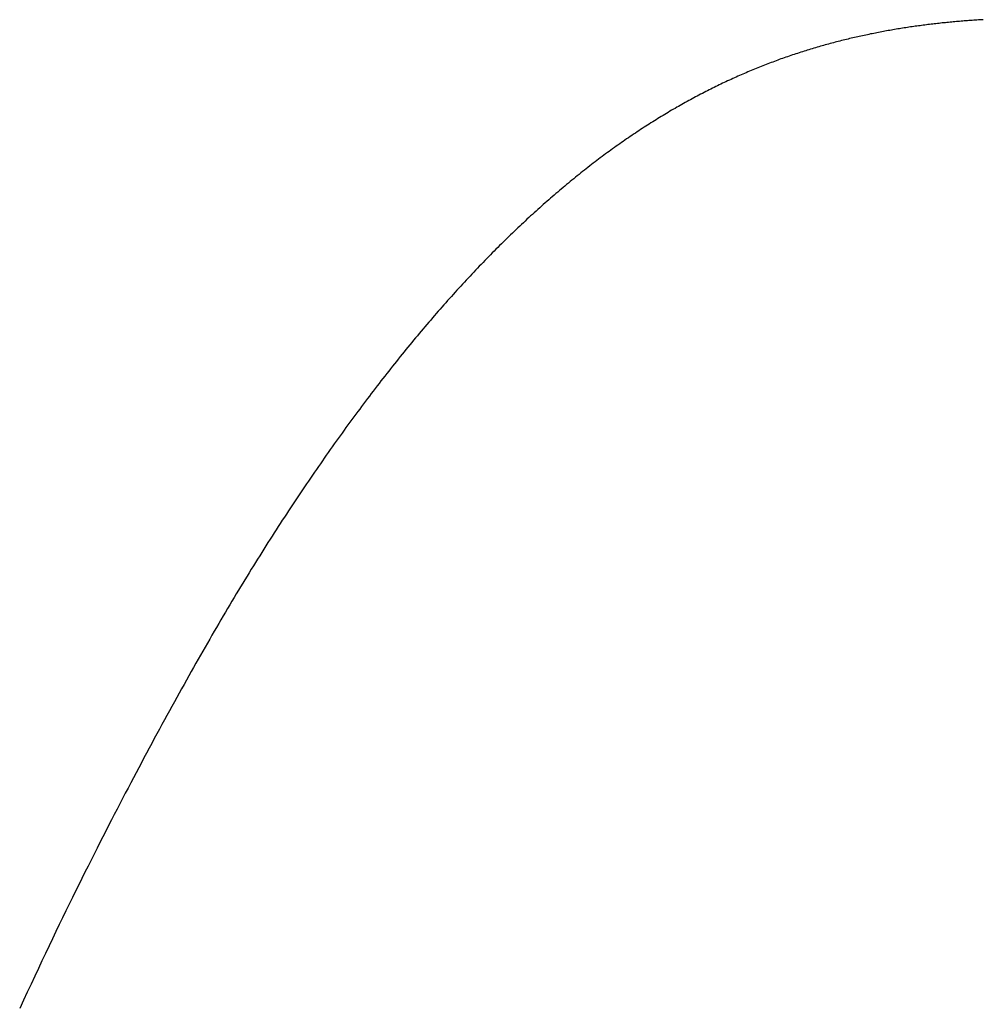
# Model space of a CAD drawing. Extents: x 0 to 151, y -1 to 81.
# Drawn here: x 48 to 48, y 45 to 45 of the extents above; entities that cross this region are included whole.
import ezdxf

# ---------------------------------------------------------------- set-up
doc = ezdxf.new("R2010")
doc.units = 0
doc.header["$MEASUREMENT"] = 0
doc.layers.get('0').update_dxf_attribs({"linetype": 'CONTINUOUS'})
doc.layers.add('OBJECT DETAIL', color=254, linetype='CONTINUOUS', lineweight=25)

# ---------------------------------------------------------------- blocks, each defined once
blk = doc.blocks.new('GLSTOP')
for p, q in [((-0.381185, 0.155897), (-0.381188, 0.155857)), ((-0.381185, 0.155897), (-0.381188, 0.155857)), ((-0.381183, 0.155938), (-0.381185, 0.155897)), ((-0.381183, 0.155938), (-0.381185, 0.155897)), ((-0.38118, 0.155978), (-0.381183, 0.155938)), ((-0.38118, 0.155978), (-0.381183, 0.155938)), ((-0.381178, 0.156018), (-0.38118, 0.155978)), ((-0.381178, 0.156018), (-0.38118, 0.155978)), ((-0.381202, 0.155655), (-0.381205, 0.155615)), ((-0.381202, 0.155655), (-0.381205, 0.155615)), ((-0.381199, 0.155695), (-0.381202, 0.155655)), ((-0.381199, 0.155695), (-0.381202, 0.155655)), ((-0.381196, 0.155736), (-0.381199, 0.155695)), ((-0.381196, 0.155736), (-0.381199, 0.155695)), ((-0.381193, 0.155776), (-0.381196, 0.155736)), ((-0.381193, 0.155776), (-0.381196, 0.155736)), ((-0.381191, 0.155817), (-0.381193, 0.155776)), ((-0.381191, 0.155817), (-0.381193, 0.155776)), ((-0.381188, 0.155857), (-0.381191, 0.155817)), ((-0.381188, 0.155857), (-0.381191, 0.155817)), ((-0.381221, 0.155412), (-0.381225, 0.155372)), ((-0.381221, 0.155412), (-0.381225, 0.155372)), ((-0.381218, 0.155453), (-0.381221, 0.155412)), ((-0.381218, 0.155453), (-0.381221, 0.155412)), ((-0.381214, 0.155493), (-0.381218, 0.155453)), ((-0.381214, 0.155493), (-0.381218, 0.155453)), ((-0.381211, 0.155534), (-0.381214, 0.155493)), ((-0.381211, 0.155534), (-0.381214, 0.155493)), ((-0.381208, 0.155574), (-0.381211, 0.155534)), ((-0.381208, 0.155574), (-0.381211, 0.155534)), ((-0.381205, 0.155615), (-0.381208, 0.155574)), ((-0.381205, 0.155615), (-0.381208, 0.155574)), ((-0.381243, 0.155169), (-0.381247, 0.155129)), ((-0.381243, 0.155169), (-0.381247, 0.155129)), ((-0.381239, 0.15521), (-0.381243, 0.155169)), ((-0.381239, 0.15521), (-0.381243, 0.155169)), ((-0.381235, 0.15525), (-0.381239, 0.15521)), ((-0.381235, 0.15525), (-0.381239, 0.15521)), ((-0.381232, 0.155291), (-0.381235, 0.15525)), ((-0.381232, 0.155291), (-0.381235, 0.15525)), ((-0.381228, 0.155331), (-0.381232, 0.155291)), ((-0.381228, 0.155331), (-0.381232, 0.155291)), ((-0.381225, 0.155372), (-0.381228, 0.155331)), ((-0.381225, 0.155372), (-0.381228, 0.155331)), ((-0.381272, 0.154885), (-0.381277, 0.154844)), ((-0.381272, 0.154885), (-0.381277, 0.154844)), ((-0.381268, 0.154926), (-0.381272, 0.154885)), ((-0.381268, 0.154926), (-0.381272, 0.154885)), ((-0.381263, 0.154966), (-0.381268, 0.154926)), ((-0.381263, 0.154966), (-0.381268, 0.154926)), ((-0.381259, 0.155007), (-0.381263, 0.154966)), ((-0.381259, 0.155007), (-0.381263, 0.154966)), ((-0.381255, 0.155047), (-0.381259, 0.155007)), ((-0.381255, 0.155047), (-0.381259, 0.155007)), ((-0.381251, 0.155088), (-0.381255, 0.155047)), ((-0.381251, 0.155088), (-0.381255, 0.155047)), ((-0.381247, 0.155129), (-0.381251, 0.155088)), ((-0.381247, 0.155129), (-0.381251, 0.155088)), ((-0.3813, 0.154641), (-0.381305, 0.1546)), ((-0.3813, 0.154641), (-0.381305, 0.1546)), ((-0.381295, 0.154681), (-0.3813, 0.154641)), ((-0.381295, 0.154681), (-0.3813, 0.154641)), ((-0.381291, 0.154722), (-0.381295, 0.154681)), ((-0.381291, 0.154722), (-0.381295, 0.154681)), ((-0.381286, 0.154763), (-0.381291, 0.154722)), ((-0.381286, 0.154763), (-0.381291, 0.154722)), ((-0.381281, 0.154804), (-0.381286, 0.154763)), ((-0.381281, 0.154804), (-0.381286, 0.154763)), ((-0.381277, 0.154844), (-0.381281, 0.154804)), ((-0.381277, 0.154844), (-0.381281, 0.154804)), ((-0.381332, 0.154396), (-0.381337, 0.154355)), ((-0.381332, 0.154396), (-0.381337, 0.154355)), ((-0.381326, 0.154437), (-0.381332, 0.154396)), ((-0.381326, 0.154437), (-0.381332, 0.154396)), ((-0.381321, 0.154478), (-0.381326, 0.154437)), ((-0.381321, 0.154478), (-0.381326, 0.154437)), ((-0.381316, 0.154518), (-0.381321, 0.154478)), ((-0.381316, 0.154518), (-0.381321, 0.154478)), ((-0.38131, 0.154559), (-0.381316, 0.154518)), ((-0.38131, 0.154559), (-0.381316, 0.154518)), ((-0.381305, 0.1546), (-0.38131, 0.154559)), ((-0.381305, 0.1546), (-0.38131, 0.154559)), ((-0.381366, 0.154151), (-0.381372, 0.15411)), ((-0.381366, 0.154151), (-0.381372, 0.15411)), ((-0.38136, 0.154191), (-0.381366, 0.154151)), ((-0.38136, 0.154191), (-0.381366, 0.154151)), ((-0.381354, 0.154232), (-0.38136, 0.154191)), ((-0.381354, 0.154232), (-0.38136, 0.154191)), ((-0.381348, 0.154273), (-0.381354, 0.154232)), ((-0.381348, 0.154273), (-0.381354, 0.154232)), ((-0.381343, 0.154314), (-0.381348, 0.154273)), ((-0.381343, 0.154314), (-0.381348, 0.154273)), ((-0.381337, 0.154355), (-0.381343, 0.154314)), ((-0.381337, 0.154355), (-0.381343, 0.154314)), ((-0.38141, 0.153864), (-0.381417, 0.153823)), ((-0.38141, 0.153864), (-0.381417, 0.153823)), ((-0.381404, 0.153905), (-0.38141, 0.153864)), ((-0.381404, 0.153905), (-0.38141, 0.153864)), ((-0.381397, 0.153946), (-0.381404, 0.153905)), ((-0.381397, 0.153946), (-0.381404, 0.153905)), ((-0.381391, 0.153987), (-0.381397, 0.153946)), ((-0.381391, 0.153987), (-0.381397, 0.153946)), ((-0.381385, 0.154028), (-0.381391, 0.153987)), ((-0.381385, 0.154028), (-0.381391, 0.153987)), ((-0.381378, 0.154069), (-0.381385, 0.154028)), ((-0.381378, 0.154069), (-0.381385, 0.154028)), ((-0.381372, 0.15411), (-0.381378, 0.154069)), ((-0.381372, 0.15411), (-0.381378, 0.154069)), ((-0.381452, 0.153617), (-0.381459, 0.153576)), ((-0.381452, 0.153617), (-0.381459, 0.153576)), ((-0.381445, 0.153658), (-0.381452, 0.153617)), ((-0.381445, 0.153658), (-0.381452, 0.153617)), ((-0.381438, 0.153699), (-0.381445, 0.153658)), ((-0.381438, 0.153699), (-0.381445, 0.153658)), ((-0.381431, 0.15374), (-0.381438, 0.153699)), ((-0.381431, 0.15374), (-0.381438, 0.153699)), ((-0.381424, 0.153781), (-0.381431, 0.15374)), ((-0.381424, 0.153781), (-0.381431, 0.15374)), ((-0.381417, 0.153823), (-0.381424, 0.153781)), ((-0.381417, 0.153823), (-0.381424, 0.153781)), ((-0.381497, 0.15337), (-0.381505, 0.153328)), ((-0.381497, 0.15337), (-0.381505, 0.153328)), ((-0.38149, 0.153411), (-0.381497, 0.15337)), ((-0.38149, 0.153411), (-0.381497, 0.15337)), ((-0.381482, 0.153452), (-0.38149, 0.153411)), ((-0.381482, 0.153452), (-0.38149, 0.153411)), ((-0.381474, 0.153493), (-0.381482, 0.153452)), ((-0.381474, 0.153493), (-0.381482, 0.153452)), ((-0.381467, 0.153535), (-0.381474, 0.153493)), ((-0.381467, 0.153535), (-0.381474, 0.153493)), ((-0.381459, 0.153576), (-0.381467, 0.153535)), ((-0.381459, 0.153576), (-0.381467, 0.153535)), ((-0.381546, 0.153122), (-0.381555, 0.15308)), ((-0.381546, 0.153122), (-0.381555, 0.15308)), ((-0.381538, 0.153163), (-0.381546, 0.153122)), ((-0.381538, 0.153163), (-0.381546, 0.153122)), ((-0.38153, 0.153204), (-0.381538, 0.153163)), ((-0.38153, 0.153204), (-0.381538, 0.153163)), ((-0.381521, 0.153246), (-0.38153, 0.153204)), ((-0.381521, 0.153246), (-0.38153, 0.153204)), ((-0.381513, 0.153287), (-0.381521, 0.153246)), ((-0.381513, 0.153287), (-0.381521, 0.153246)), ((-0.381505, 0.153328), (-0.381513, 0.153287)), ((-0.381505, 0.153328), (-0.381513, 0.153287)), ((-0.381599, 0.152873), (-0.381608, 0.152832)), ((-0.381599, 0.152873), (-0.381608, 0.152832)), ((-0.38159, 0.152915), (-0.381599, 0.152873)), ((-0.38159, 0.152915), (-0.381599, 0.152873)), ((-0.381581, 0.152956), (-0.38159, 0.152915)), ((-0.381581, 0.152956), (-0.38159, 0.152915)), ((-0.381572, 0.152998), (-0.381581, 0.152956)), ((-0.381572, 0.152998), (-0.381581, 0.152956)), ((-0.381564, 0.153039), (-0.381572, 0.152998)), ((-0.381564, 0.153039), (-0.381572, 0.152998)), ((-0.381555, 0.15308), (-0.381564, 0.153039)), ((-0.381555, 0.15308), (-0.381564, 0.153039)), ((-0.381656, 0.152624), (-0.381666, 0.152582)), ((-0.381656, 0.152624), (-0.381666, 0.152582)), ((-0.381646, 0.152665), (-0.381656, 0.152624)), ((-0.381646, 0.152665), (-0.381656, 0.152624)), ((-0.381636, 0.152707), (-0.381646, 0.152665)), ((-0.381636, 0.152707), (-0.381646, 0.152665)), ((-0.381627, 0.152749), (-0.381636, 0.152707)), ((-0.381627, 0.152749), (-0.381636, 0.152707)), ((-0.381618, 0.15279), (-0.381627, 0.152749)), ((-0.381618, 0.15279), (-0.381627, 0.152749)), ((-0.381608, 0.152832), (-0.381618, 0.15279)), ((-0.381608, 0.152832), (-0.381618, 0.15279)), ((-0.381716, 0.152374), (-0.381727, 0.152332)), ((-0.381716, 0.152374), (-0.381727, 0.152332)), ((-0.381706, 0.152416), (-0.381716, 0.152374)), ((-0.381706, 0.152416), (-0.381716, 0.152374)), ((-0.381696, 0.152457), (-0.381706, 0.152416)), ((-0.381696, 0.152457), (-0.381706, 0.152416)), ((-0.381686, 0.152499), (-0.381696, 0.152457)), ((-0.381686, 0.152499), (-0.381696, 0.152457)), ((-0.381675, 0.152541), (-0.381686, 0.152499)), ((-0.381675, 0.152541), (-0.381686, 0.152499)), ((-0.381666, 0.152582), (-0.381675, 0.152541)), ((-0.381666, 0.152582), (-0.381675, 0.152541)), ((-0.381781, 0.152123), (-0.381793, 0.152081)), ((-0.381781, 0.152123), (-0.381793, 0.152081)), ((-0.38177, 0.152165), (-0.381781, 0.152123)), ((-0.38177, 0.152165), (-0.381781, 0.152123)), ((-0.381759, 0.152207), (-0.38177, 0.152165)), ((-0.381759, 0.152207), (-0.38177, 0.152165)), ((-0.381748, 0.152249), (-0.381759, 0.152207)), ((-0.381748, 0.152249), (-0.381759, 0.152207)), ((-0.381738, 0.15229), (-0.381748, 0.152249)), ((-0.381738, 0.15229), (-0.381748, 0.152249)), ((-0.381727, 0.152332), (-0.381738, 0.15229)), ((-0.381727, 0.152332), (-0.381738, 0.15229)), ((-0.381851, 0.151872), (-0.381863, 0.15183)), ((-0.381851, 0.151872), (-0.381863, 0.15183)), ((-0.381839, 0.151914), (-0.381851, 0.151872)), ((-0.381839, 0.151914), (-0.381851, 0.151872)), ((-0.381827, 0.151956), (-0.381839, 0.151914)), ((-0.381827, 0.151956), (-0.381839, 0.151914)), ((-0.381815, 0.151998), (-0.381827, 0.151956)), ((-0.381815, 0.151998), (-0.381827, 0.151956)), ((-0.381804, 0.152039), (-0.381815, 0.151998)), ((-0.381804, 0.152039), (-0.381815, 0.151998)), ((-0.381793, 0.152081), (-0.381804, 0.152039)), ((-0.381793, 0.152081), (-0.381804, 0.152039)), ((-0.381924, 0.15162), (-0.381937, 0.151577)), ((-0.381924, 0.15162), (-0.381937, 0.151577)), ((-0.381912, 0.151662), (-0.381924, 0.15162)), ((-0.381912, 0.151662), (-0.381924, 0.15162)), ((-0.381899, 0.151704), (-0.381912, 0.151662)), ((-0.381899, 0.151704), (-0.381912, 0.151662)), ((-0.381887, 0.151746), (-0.381899, 0.151704)), ((-0.381887, 0.151746), (-0.381899, 0.151704)), ((-0.381875, 0.151788), (-0.381887, 0.151746)), ((-0.381875, 0.151788), (-0.381887, 0.151746)), ((-0.381863, 0.15183), (-0.381875, 0.151788)), ((-0.381863, 0.15183), (-0.381875, 0.151788)), ((-0.382003, 0.151367), (-0.382016, 0.151324)), ((-0.382003, 0.151367), (-0.382016, 0.151324)), ((-0.381989, 0.151409), (-0.382003, 0.151367)), ((-0.381989, 0.151409), (-0.382003, 0.151367)), ((-0.381976, 0.151451), (-0.381989, 0.151409)), ((-0.381976, 0.151451), (-0.381989, 0.151409)), ((-0.381963, 0.151493), (-0.381976, 0.151451)), ((-0.381963, 0.151493), (-0.381976, 0.151451)), ((-0.38195, 0.151535), (-0.381963, 0.151493)), ((-0.38195, 0.151535), (-0.381963, 0.151493)), ((-0.381937, 0.151577), (-0.38195, 0.151535)), ((-0.381937, 0.151577), (-0.38195, 0.151535)), ((-0.382086, 0.151113), (-0.3821, 0.151071)), ((-0.382086, 0.151113), (-0.3821, 0.151071)), ((-0.382072, 0.151155), (-0.382086, 0.151113)), ((-0.382072, 0.151155), (-0.382086, 0.151113)), ((-0.382058, 0.151198), (-0.382072, 0.151155)), ((-0.382058, 0.151198), (-0.382072, 0.151155)), ((-0.382044, 0.15124), (-0.382058, 0.151198)), ((-0.382044, 0.15124), (-0.382058, 0.151198)), ((-0.38203, 0.151282), (-0.382044, 0.15124)), ((-0.38203, 0.151282), (-0.382044, 0.15124)), ((-0.382016, 0.151324), (-0.38203, 0.151282)), ((-0.382016, 0.151324), (-0.38203, 0.151282)), ((-0.382174, 0.150858), (-0.382189, 0.150816)), ((-0.382174, 0.150858), (-0.382189, 0.150816)), ((-0.382159, 0.150901), (-0.382174, 0.150858)), ((-0.382159, 0.150901), (-0.382174, 0.150858)), ((-0.382144, 0.150943), (-0.382159, 0.150901)), ((-0.382144, 0.150943), (-0.382159, 0.150901)), ((-0.38213, 0.150986), (-0.382144, 0.150943)), ((-0.38213, 0.150986), (-0.382144, 0.150943)), ((-0.382115, 0.151028), (-0.38213, 0.150986)), ((-0.382115, 0.151028), (-0.38213, 0.150986)), ((-0.3821, 0.151071), (-0.382115, 0.151028)), ((-0.3821, 0.151071), (-0.382115, 0.151028)), ((-0.382268, 0.150603), (-0.382284, 0.15056)), ((-0.382268, 0.150603), (-0.382284, 0.15056)), ((-0.382252, 0.150646), (-0.382268, 0.150603)), ((-0.382252, 0.150646), (-0.382268, 0.150603)), ((-0.382236, 0.150688), (-0.382252, 0.150646)), ((-0.382236, 0.150688), (-0.382252, 0.150646)), ((-0.38222, 0.150731), (-0.382236, 0.150688)), ((-0.38222, 0.150731), (-0.382236, 0.150688)), ((-0.382205, 0.150773), (-0.38222, 0.150731)), ((-0.382205, 0.150773), (-0.38222, 0.150731)), ((-0.382189, 0.150816), (-0.382205, 0.150773)), ((-0.382189, 0.150816), (-0.382205, 0.150773)), ((-0.382366, 0.150347), (-0.382383, 0.150304)), ((-0.382366, 0.150347), (-0.382383, 0.150304)), ((-0.382349, 0.15039), (-0.382366, 0.150347)), ((-0.382349, 0.15039), (-0.382366, 0.150347)), ((-0.382333, 0.150432), (-0.382349, 0.15039)), ((-0.382333, 0.150432), (-0.382349, 0.15039)), ((-0.382316, 0.150475), (-0.382333, 0.150432)), ((-0.382316, 0.150475), (-0.382333, 0.150432)), ((-0.3823, 0.150518), (-0.382316, 0.150475)), ((-0.3823, 0.150518), (-0.382316, 0.150475)), ((-0.382284, 0.15056), (-0.3823, 0.150518)), ((-0.382284, 0.15056), (-0.3823, 0.150518)), ((-0.38247, 0.15009), (-0.382488, 0.150047)), ((-0.38247, 0.15009), (-0.382488, 0.150047)), ((-0.382452, 0.150133), (-0.38247, 0.15009)), ((-0.382452, 0.150133), (-0.38247, 0.15009)), ((-0.382435, 0.150176), (-0.382452, 0.150133)), ((-0.382435, 0.150176), (-0.382452, 0.150133)), ((-0.382417, 0.150218), (-0.382435, 0.150176)), ((-0.382417, 0.150218), (-0.382435, 0.150176)), ((-0.3824, 0.150261), (-0.382417, 0.150218)), ((-0.3824, 0.150261), (-0.382417, 0.150218)), ((-0.382383, 0.150304), (-0.3824, 0.150261)), ((-0.382383, 0.150304), (-0.3824, 0.150261)), ((-0.382579, 0.149832), (-0.382598, 0.149789)), ((-0.382579, 0.149832), (-0.382598, 0.149789)), ((-0.382561, 0.149875), (-0.382579, 0.149832)), ((-0.382561, 0.149875), (-0.382579, 0.149832)), ((-0.382542, 0.149918), (-0.382561, 0.149875)), ((-0.382542, 0.149918), (-0.382561, 0.149875)), ((-0.382524, 0.149961), (-0.382542, 0.149918)), ((-0.382524, 0.149961), (-0.382542, 0.149918)), ((-0.382506, 0.150004), (-0.382524, 0.149961)), ((-0.382506, 0.150004), (-0.382524, 0.149961)), ((-0.382488, 0.150047), (-0.382506, 0.150004)), ((-0.382488, 0.150047), (-0.382506, 0.150004)), ((-0.382694, 0.149573), (-0.382714, 0.14953)), ((-0.382694, 0.149573), (-0.382714, 0.14953)), ((-0.382675, 0.149616), (-0.382694, 0.149573)), ((-0.382675, 0.149616), (-0.382694, 0.149573)), ((-0.382655, 0.149659), (-0.382675, 0.149616)), ((-0.382655, 0.149659), (-0.382675, 0.149616)), ((-0.382636, 0.149703), (-0.382655, 0.149659)), ((-0.382636, 0.149703), (-0.382655, 0.149659)), ((-0.382617, 0.149746), (-0.382636, 0.149703)), ((-0.382617, 0.149746), (-0.382636, 0.149703)), ((-0.382598, 0.149789), (-0.382617, 0.149746)), ((-0.382598, 0.149789), (-0.382617, 0.149746)), ((-0.382815, 0.149313), (-0.382836, 0.14927)), ((-0.382815, 0.149313), (-0.382836, 0.14927)), ((-0.382795, 0.149357), (-0.382815, 0.149313)), ((-0.382795, 0.149357), (-0.382815, 0.149313)), ((-0.382774, 0.1494), (-0.382795, 0.149357)), ((-0.382774, 0.1494), (-0.382795, 0.149357)), ((-0.382754, 0.149443), (-0.382774, 0.1494)), ((-0.382754, 0.149443), (-0.382774, 0.1494)), ((-0.382734, 0.149487), (-0.382754, 0.149443)), ((-0.382734, 0.149487), (-0.382754, 0.149443)), ((-0.382714, 0.14953), (-0.382734, 0.149487)), ((-0.382714, 0.14953), (-0.382734, 0.149487)), ((-0.382942, 0.149053), (-0.382964, 0.149009)), ((-0.382942, 0.149053), (-0.382964, 0.149009)), ((-0.38292, 0.149096), (-0.382942, 0.149053)), ((-0.38292, 0.149096), (-0.382942, 0.149053)), ((-0.382899, 0.14914), (-0.38292, 0.149096)), ((-0.382899, 0.14914), (-0.38292, 0.149096)), ((-0.382878, 0.149183), (-0.382899, 0.14914)), ((-0.382878, 0.149183), (-0.382899, 0.14914)), ((-0.382857, 0.149227), (-0.382878, 0.149183)), ((-0.382857, 0.149227), (-0.382878, 0.149183)), ((-0.382836, 0.14927), (-0.382857, 0.149227)), ((-0.382836, 0.14927), (-0.382857, 0.149227)), ((-0.383052, 0.148835), (-0.383075, 0.148791)), ((-0.383052, 0.148835), (-0.383075, 0.148791)), ((-0.38303, 0.148878), (-0.383052, 0.148835)), ((-0.38303, 0.148878), (-0.383052, 0.148835)), ((-0.383007, 0.148922), (-0.38303, 0.148878)), ((-0.383007, 0.148922), (-0.38303, 0.148878)), ((-0.382985, 0.148966), (-0.383007, 0.148922)), ((-0.382985, 0.148966), (-0.383007, 0.148922)), ((-0.382964, 0.149009), (-0.382985, 0.148966)), ((-0.382964, 0.149009), (-0.382985, 0.148966)), ((-0.38319, 0.148573), (-0.383214, 0.148529)), ((-0.38319, 0.148573), (-0.383214, 0.148529)), ((-0.383167, 0.148616), (-0.38319, 0.148573)), ((-0.383167, 0.148616), (-0.38319, 0.148573)), ((-0.383143, 0.14866), (-0.383167, 0.148616)), ((-0.383143, 0.14866), (-0.383167, 0.148616)), ((-0.38312, 0.148704), (-0.383143, 0.14866)), ((-0.38312, 0.148704), (-0.383143, 0.14866)), ((-0.383097, 0.148748), (-0.38312, 0.148704)), ((-0.383097, 0.148748), (-0.38312, 0.148704)), ((-0.383075, 0.148791), (-0.383097, 0.148748)), ((-0.383075, 0.148791), (-0.383097, 0.148748)), ((-0.383335, 0.148309), (-0.383359, 0.148265)), ((-0.383335, 0.148309), (-0.383359, 0.148265)), ((-0.38331, 0.148353), (-0.383335, 0.148309)), ((-0.38331, 0.148353), (-0.383335, 0.148309)), ((-0.383286, 0.148397), (-0.38331, 0.148353)), ((-0.383286, 0.148397), (-0.38331, 0.148353)), ((-0.383262, 0.148441), (-0.383286, 0.148397)), ((-0.383262, 0.148441), (-0.383286, 0.148397)), ((-0.383238, 0.148485), (-0.383262, 0.148441)), ((-0.383238, 0.148485), (-0.383262, 0.148441)), ((-0.383214, 0.148529), (-0.383238, 0.148485)), ((-0.383214, 0.148529), (-0.383238, 0.148485)), ((-0.383485, 0.148045), (-0.383511, 0.148001)), ((-0.383485, 0.148045), (-0.383511, 0.148001)), ((-0.38346, 0.148089), (-0.383485, 0.148045)), ((-0.38346, 0.148089), (-0.383485, 0.148045)), ((-0.383434, 0.148133), (-0.38346, 0.148089)), ((-0.383434, 0.148133), (-0.38346, 0.148089)), ((-0.383409, 0.148177), (-0.383434, 0.148133)), ((-0.383409, 0.148177), (-0.383434, 0.148133)), ((-0.383384, 0.148221), (-0.383409, 0.148177)), ((-0.383384, 0.148221), (-0.383409, 0.148177)), ((-0.383359, 0.148265), (-0.383384, 0.148221)), ((-0.383359, 0.148265), (-0.383384, 0.148221)), ((-0.383643, 0.14778), (-0.38367, 0.147735)), ((-0.383643, 0.14778), (-0.38367, 0.147735)), ((-0.383616, 0.147824), (-0.383643, 0.14778)), ((-0.383616, 0.147824), (-0.383643, 0.14778)), ((-0.38359, 0.147868), (-0.383616, 0.147824)), ((-0.38359, 0.147868), (-0.383616, 0.147824)), ((-0.383563, 0.147912), (-0.38359, 0.147868)), ((-0.383563, 0.147912), (-0.38359, 0.147868)), ((-0.383537, 0.147957), (-0.383563, 0.147912)), ((-0.383537, 0.147957), (-0.383563, 0.147912)), ((-0.383511, 0.148001), (-0.383537, 0.147957)), ((-0.383511, 0.148001), (-0.383537, 0.147957)), ((-0.383779, 0.147558), (-0.383807, 0.147513)), ((-0.383779, 0.147558), (-0.383807, 0.147513)), ((-0.383752, 0.147602), (-0.383779, 0.147558)), ((-0.383752, 0.147602), (-0.383779, 0.147558)), ((-0.383724, 0.147647), (-0.383752, 0.147602)), ((-0.383724, 0.147647), (-0.383752, 0.147602)), ((-0.383697, 0.147691), (-0.383724, 0.147647)), ((-0.383697, 0.147691), (-0.383724, 0.147647)), ((-0.38367, 0.147735), (-0.383697, 0.147691)), ((-0.38367, 0.147735), (-0.383697, 0.147691)), ((-0.383949, 0.14729), (-0.383979, 0.147246)), ((-0.383949, 0.14729), (-0.383979, 0.147246)), ((-0.383921, 0.147335), (-0.383949, 0.14729)), ((-0.383921, 0.147335), (-0.383949, 0.14729)), ((-0.383892, 0.14738), (-0.383921, 0.147335)), ((-0.383892, 0.14738), (-0.383921, 0.147335)), ((-0.383864, 0.147424), (-0.383892, 0.14738)), ((-0.383864, 0.147424), (-0.383892, 0.14738)), ((-0.383835, 0.147469), (-0.383864, 0.147424)), ((-0.383835, 0.147469), (-0.383864, 0.147424)), ((-0.383807, 0.147513), (-0.383835, 0.147469)), ((-0.383807, 0.147513), (-0.383835, 0.147469)), ((-0.384127, 0.147022), (-0.384157, 0.146977)), ((-0.384127, 0.147022), (-0.384157, 0.146977)), ((-0.384097, 0.147067), (-0.384127, 0.147022)), ((-0.384097, 0.147067), (-0.384127, 0.147022)), ((-0.384067, 0.147112), (-0.384097, 0.147067)), ((-0.384067, 0.147112), (-0.384097, 0.147067)), ((-0.384037, 0.147156), (-0.384067, 0.147112)), ((-0.384037, 0.147156), (-0.384067, 0.147112)), ((-0.384008, 0.147201), (-0.384037, 0.147156)), ((-0.384008, 0.147201), (-0.384037, 0.147156)), ((-0.383979, 0.147246), (-0.384008, 0.147201)), ((-0.383979, 0.147246), (-0.384008, 0.147201)), ((-0.38428, 0.146798), (-0.384311, 0.146753)), ((-0.38428, 0.146798), (-0.384311, 0.146753)), ((-0.384249, 0.146843), (-0.38428, 0.146798)), ((-0.384249, 0.146843), (-0.38428, 0.146798)), ((-0.384218, 0.146888), (-0.384249, 0.146843)), ((-0.384218, 0.146888), (-0.384249, 0.146843)), ((-0.384187, 0.146933), (-0.384218, 0.146888)), ((-0.384187, 0.146933), (-0.384218, 0.146888)), ((-0.384157, 0.146977), (-0.384187, 0.146933)), ((-0.384157, 0.146977), (-0.384187, 0.146933)), ((-0.38447, 0.146528), (-0.384503, 0.146482)), ((-0.38447, 0.146528), (-0.384503, 0.146482)), ((-0.384438, 0.146573), (-0.38447, 0.146528)), ((-0.384438, 0.146573), (-0.38447, 0.146528)), ((-0.384406, 0.146618), (-0.384438, 0.146573)), ((-0.384406, 0.146618), (-0.384438, 0.146573)), ((-0.384374, 0.146663), (-0.384406, 0.146618)), ((-0.384374, 0.146663), (-0.384406, 0.146618)), ((-0.384342, 0.146708), (-0.384374, 0.146663)), ((-0.384342, 0.146708), (-0.384374, 0.146663)), ((-0.384311, 0.146753), (-0.384342, 0.146708)), ((-0.384311, 0.146753), (-0.384342, 0.146708)), ((-0.384635, 0.146301), (-0.384668, 0.146256)), ((-0.384635, 0.146301), (-0.384668, 0.146256)), ((-0.384601, 0.146347), (-0.384635, 0.146301)), ((-0.384601, 0.146347), (-0.384635, 0.146301)), ((-0.384568, 0.146392), (-0.384601, 0.146347)), ((-0.384568, 0.146392), (-0.384601, 0.146347)), ((-0.384535, 0.146437), (-0.384568, 0.146392)), ((-0.384535, 0.146437), (-0.384568, 0.146392)), ((-0.384503, 0.146482), (-0.384535, 0.146437)), ((-0.384503, 0.146482), (-0.384535, 0.146437)), ((-0.384839, 0.146029), (-0.384874, 0.145984)), ((-0.384839, 0.146029), (-0.384874, 0.145984)), ((-0.384804, 0.146075), (-0.384839, 0.146029)), ((-0.384804, 0.146075), (-0.384839, 0.146029)), ((-0.38477, 0.14612), (-0.384804, 0.146075)), ((-0.38477, 0.14612), (-0.384804, 0.146075)), ((-0.384736, 0.146165), (-0.38477, 0.14612)), ((-0.384736, 0.146165), (-0.38477, 0.14612)), ((-0.384702, 0.146211), (-0.384736, 0.146165)), ((-0.384702, 0.146211), (-0.384736, 0.146165)), ((-0.384668, 0.146256), (-0.384702, 0.146211)), ((-0.384668, 0.146256), (-0.384702, 0.146211)), ((-0.385051, 0.145756), (-0.385087, 0.14571)), ((-0.385051, 0.145756), (-0.385087, 0.14571)), ((-0.385015, 0.145801), (-0.385051, 0.145756)), ((-0.385015, 0.145801), (-0.385051, 0.145756)), ((-0.384979, 0.145847), (-0.385015, 0.145801)), ((-0.384979, 0.145847), (-0.385015, 0.145801)), ((-0.384944, 0.145893), (-0.384979, 0.145847)), ((-0.384944, 0.145893), (-0.384979, 0.145847)), ((-0.384909, 0.145938), (-0.384944, 0.145893)), ((-0.384909, 0.145938), (-0.384944, 0.145893)), ((-0.384874, 0.145984), (-0.384909, 0.145938)), ((-0.384874, 0.145984), (-0.384909, 0.145938)), ((-0.385233, 0.145527), (-0.385271, 0.145481)), ((-0.385233, 0.145527), (-0.385271, 0.145481)), ((-0.385196, 0.145573), (-0.385233, 0.145527)), ((-0.385196, 0.145573), (-0.385233, 0.145527)), ((-0.38516, 0.145619), (-0.385196, 0.145573)), ((-0.38516, 0.145619), (-0.385196, 0.145573)), ((-0.385123, 0.145664), (-0.38516, 0.145619)), ((-0.385123, 0.145664), (-0.38516, 0.145619)), ((-0.385087, 0.14571), (-0.385123, 0.145664)), ((-0.385087, 0.14571), (-0.385123, 0.145664)), ((-0.38546, 0.145251), (-0.385498, 0.145205)), ((-0.38546, 0.145251), (-0.385498, 0.145205)), ((-0.385422, 0.145297), (-0.38546, 0.145251)), ((-0.385422, 0.145297), (-0.38546, 0.145251)), ((-0.385383, 0.145343), (-0.385422, 0.145297)), ((-0.385383, 0.145343), (-0.385422, 0.145297)), ((-0.385346, 0.145389), (-0.385383, 0.145343)), ((-0.385346, 0.145389), (-0.385383, 0.145343)), ((-0.385308, 0.145435), (-0.385346, 0.145389)), ((-0.385308, 0.145435), (-0.385346, 0.145389)), ((-0.385271, 0.145481), (-0.385308, 0.145435)), ((-0.385271, 0.145481), (-0.385308, 0.145435)), ((-0.385655, 0.145021), (-0.385694, 0.144975)), ((-0.385655, 0.145021), (-0.385694, 0.144975)), ((-0.385615, 0.145067), (-0.385655, 0.145021)), ((-0.385615, 0.145067), (-0.385655, 0.145021)), ((-0.385576, 0.145113), (-0.385615, 0.145067)), ((-0.385576, 0.145113), (-0.385615, 0.145067)), ((-0.385537, 0.145159), (-0.385576, 0.145113)), ((-0.385537, 0.145159), (-0.385576, 0.145113)), ((-0.385498, 0.145205), (-0.385537, 0.145159)), ((-0.385498, 0.145205), (-0.385537, 0.145159)), ((-0.385896, 0.144743), (-0.385937, 0.144697)), ((-0.385896, 0.144743), (-0.385937, 0.144697)), ((-0.385855, 0.144789), (-0.385896, 0.144743)), ((-0.385855, 0.144789), (-0.385896, 0.144743)), ((-0.385815, 0.144836), (-0.385855, 0.144789)), ((-0.385815, 0.144836), (-0.385855, 0.144789)), ((-0.385774, 0.144882), (-0.385815, 0.144836)), ((-0.385774, 0.144882), (-0.385815, 0.144836)), ((-0.385734, 0.144928), (-0.385774, 0.144882)), ((-0.385734, 0.144928), (-0.385774, 0.144882)), ((-0.385694, 0.144975), (-0.385734, 0.144928)), ((-0.385694, 0.144975), (-0.385734, 0.144928)), ((-0.386104, 0.144511), (-0.386146, 0.144464)), ((-0.386104, 0.144511), (-0.386146, 0.144464)), ((-0.386062, 0.144557), (-0.386104, 0.144511)), ((-0.386062, 0.144557), (-0.386104, 0.144511)), ((-0.38602, 0.144604), (-0.386062, 0.144557)), ((-0.38602, 0.144604), (-0.386062, 0.144557)), ((-0.385979, 0.14465), (-0.38602, 0.144604)), ((-0.385979, 0.14465), (-0.38602, 0.144604)), ((-0.385937, 0.144697), (-0.385979, 0.14465)), ((-0.385937, 0.144697), (-0.385979, 0.14465)), ((-0.386361, 0.14423), (-0.386405, 0.144184)), ((-0.386361, 0.14423), (-0.386405, 0.144184)), ((-0.386317, 0.144277), (-0.386361, 0.14423)), ((-0.386317, 0.144277), (-0.386361, 0.14423)), ((-0.386274, 0.144324), (-0.386317, 0.144277)), ((-0.386274, 0.144324), (-0.386317, 0.144277)), ((-0.386231, 0.144371), (-0.386274, 0.144324)), ((-0.386231, 0.144371), (-0.386274, 0.144324)), ((-0.386189, 0.144417), (-0.386231, 0.144371)), ((-0.386189, 0.144417), (-0.386231, 0.144371)), ((-0.386146, 0.144464), (-0.386189, 0.144417)), ((-0.386146, 0.144464), (-0.386189, 0.144417)), ((-0.386582, 0.143996), (-0.386627, 0.143949)), ((-0.386582, 0.143996), (-0.386627, 0.143949)), ((-0.386537, 0.144043), (-0.386582, 0.143996)), ((-0.386537, 0.144043), (-0.386582, 0.143996)), ((-0.386493, 0.14409), (-0.386537, 0.144043)), ((-0.386493, 0.14409), (-0.386537, 0.144043)), ((-0.386449, 0.144137), (-0.386493, 0.14409)), ((-0.386449, 0.144137), (-0.386493, 0.14409)), ((-0.386405, 0.144184), (-0.386449, 0.144137)), ((-0.386405, 0.144184), (-0.386449, 0.144137)), ((-0.386809, 0.143761), (-0.386855, 0.143714)), ((-0.386809, 0.143761), (-0.386855, 0.143714)), ((-0.386763, 0.143808), (-0.386809, 0.143761)), ((-0.386763, 0.143808), (-0.386809, 0.143761)), ((-0.386717, 0.143855), (-0.386763, 0.143808)), ((-0.386717, 0.143855), (-0.386763, 0.143808)), ((-0.386672, 0.143902), (-0.386717, 0.143855)), ((-0.386672, 0.143902), (-0.386717, 0.143855)), ((-0.386627, 0.143949), (-0.386672, 0.143902)), ((-0.386627, 0.143949), (-0.386672, 0.143902)), ((-0.387089, 0.143477), (-0.387137, 0.14343)), ((-0.387089, 0.143477), (-0.387137, 0.14343)), ((-0.387042, 0.143525), (-0.387089, 0.143477)), ((-0.387042, 0.143525), (-0.387089, 0.143477)), ((-0.386995, 0.143572), (-0.387042, 0.143525)), ((-0.386995, 0.143572), (-0.387042, 0.143525)), ((-0.386948, 0.143619), (-0.386995, 0.143572)), ((-0.386948, 0.143619), (-0.386995, 0.143572)), ((-0.386901, 0.143667), (-0.386948, 0.143619)), ((-0.386901, 0.143667), (-0.386948, 0.143619)), ((-0.386855, 0.143714), (-0.386901, 0.143667)), ((-0.386855, 0.143714), (-0.386901, 0.143667)), ((-0.38733, 0.14324), (-0.387378, 0.143193)), ((-0.38733, 0.14324), (-0.387378, 0.143193)), ((-0.387281, 0.143288), (-0.38733, 0.14324)), ((-0.387281, 0.143288), (-0.38733, 0.14324)), ((-0.387233, 0.143335), (-0.387281, 0.143288)), ((-0.387233, 0.143335), (-0.387281, 0.143288)), ((-0.387184, 0.143383), (-0.387233, 0.143335)), ((-0.387184, 0.143383), (-0.387233, 0.143335)), ((-0.387137, 0.14343), (-0.387184, 0.143383)), ((-0.387137, 0.14343), (-0.387184, 0.143383)), ((-0.387577, 0.143002), (-0.387627, 0.142954)), ((-0.387577, 0.143002), (-0.387627, 0.142954)), ((-0.387527, 0.14305), (-0.387577, 0.143002)), ((-0.387527, 0.14305), (-0.387577, 0.143002)), ((-0.387477, 0.143098), (-0.387527, 0.14305)), ((-0.387477, 0.143098), (-0.387527, 0.14305)), ((-0.387428, 0.143145), (-0.387477, 0.143098)), ((-0.387428, 0.143145), (-0.387477, 0.143098)), ((-0.387378, 0.143193), (-0.387428, 0.143145)), ((-0.387378, 0.143193), (-0.387428, 0.143145)), ((-0.387881, 0.142715), (-0.387933, 0.142667)), ((-0.387881, 0.142715), (-0.387933, 0.142667)), ((-0.38783, 0.142763), (-0.387881, 0.142715)), ((-0.38783, 0.142763), (-0.387881, 0.142715)), ((-0.387779, 0.142811), (-0.38783, 0.142763)), ((-0.387779, 0.142811), (-0.38783, 0.142763)), ((-0.387728, 0.142859), (-0.387779, 0.142811)), ((-0.387728, 0.142859), (-0.387779, 0.142811)), ((-0.387677, 0.142907), (-0.387728, 0.142859)), ((-0.387677, 0.142907), (-0.387728, 0.142859)), ((-0.387627, 0.142954), (-0.387677, 0.142907)), ((-0.387627, 0.142954), (-0.387677, 0.142907)), ((-0.388143, 0.142475), (-0.388196, 0.142427)), ((-0.388143, 0.142475), (-0.388196, 0.142427)), ((-0.38809, 0.142523), (-0.388143, 0.142475)), ((-0.38809, 0.142523), (-0.388143, 0.142475)), ((-0.388037, 0.142571), (-0.38809, 0.142523)), ((-0.388037, 0.142571), (-0.38809, 0.142523)), ((-0.387985, 0.142619), (-0.388037, 0.142571)), ((-0.387985, 0.142619), (-0.388037, 0.142571)), ((-0.387933, 0.142667), (-0.387985, 0.142619)), ((-0.387933, 0.142667), (-0.387985, 0.142619)), ((-0.388411, 0.142234), (-0.388465, 0.142186)), ((-0.388411, 0.142234), (-0.388465, 0.142186)), ((-0.388356, 0.142282), (-0.388411, 0.142234)), ((-0.388356, 0.142282), (-0.388411, 0.142234)), ((-0.388303, 0.142331), (-0.388356, 0.142282)), ((-0.388303, 0.142331), (-0.388356, 0.142282)), ((-0.388249, 0.142379), (-0.388303, 0.142331)), ((-0.388249, 0.142379), (-0.388303, 0.142331)), ((-0.388196, 0.142427), (-0.388249, 0.142379)), ((-0.388196, 0.142427), (-0.388249, 0.142379)), ((-0.388685, 0.141992), (-0.388741, 0.141943)), ((-0.388685, 0.141992), (-0.388741, 0.141943)), ((-0.38863, 0.14204), (-0.388685, 0.141992)), ((-0.38863, 0.14204), (-0.388685, 0.141992)), ((-0.388575, 0.142089), (-0.38863, 0.14204)), ((-0.388575, 0.142089), (-0.38863, 0.14204)), ((-0.38852, 0.142137), (-0.388575, 0.142089)), ((-0.38852, 0.142137), (-0.388575, 0.142089)), ((-0.388465, 0.142186), (-0.38852, 0.142137)), ((-0.388465, 0.142186), (-0.38852, 0.142137)), ((-0.389024, 0.1417), (-0.389081, 0.141651)), ((-0.389024, 0.1417), (-0.389081, 0.141651)), ((-0.388967, 0.141749), (-0.389024, 0.1417)), ((-0.388967, 0.141749), (-0.389024, 0.1417)), ((-0.38891, 0.141798), (-0.388967, 0.141749)), ((-0.38891, 0.141798), (-0.388967, 0.141749)), ((-0.388853, 0.141846), (-0.38891, 0.141798)), ((-0.388853, 0.141846), (-0.38891, 0.141798)), ((-0.388797, 0.141895), (-0.388853, 0.141846)), ((-0.388797, 0.141895), (-0.388853, 0.141846)), ((-0.388741, 0.141943), (-0.388797, 0.141895)), ((-0.388741, 0.141943), (-0.388797, 0.141895)), ((-0.389313, 0.141456), (-0.389372, 0.141407)), ((-0.389313, 0.141456), (-0.389372, 0.141407)), ((-0.389255, 0.141505), (-0.389313, 0.141456)), ((-0.389255, 0.141505), (-0.389313, 0.141456)), ((-0.389197, 0.141554), (-0.389255, 0.141505)), ((-0.389197, 0.141554), (-0.389255, 0.141505)), ((-0.389139, 0.141603), (-0.389197, 0.141554)), ((-0.389139, 0.141603), (-0.389197, 0.141554)), ((-0.389081, 0.141651), (-0.389139, 0.141603)), ((-0.389081, 0.141651), (-0.389139, 0.141603)), ((-0.38961, 0.141211), (-0.38967, 0.141162)), ((-0.38961, 0.141211), (-0.38967, 0.141162)), ((-0.38955, 0.14126), (-0.38961, 0.141211)), ((-0.38955, 0.14126), (-0.38961, 0.141211)), ((-0.389491, 0.141309), (-0.38955, 0.14126)), ((-0.389491, 0.141309), (-0.38955, 0.14126)), ((-0.389431, 0.141358), (-0.389491, 0.141309)), ((-0.389431, 0.141358), (-0.389491, 0.141309)), ((-0.389372, 0.141407), (-0.389431, 0.141358)), ((-0.389372, 0.141407), (-0.389431, 0.141358)), ((-0.389914, 0.140965), (-0.389975, 0.140915)), ((-0.389914, 0.140965), (-0.389975, 0.140915)), ((-0.389852, 0.141014), (-0.389914, 0.140965)), ((-0.389852, 0.141014), (-0.389914, 0.140965)), ((-0.389791, 0.141063), (-0.389852, 0.141014)), ((-0.389791, 0.141063), (-0.389852, 0.141014)), ((-0.389731, 0.141112), (-0.389791, 0.141063)), ((-0.389731, 0.141112), (-0.389791, 0.141063)), ((-0.38967, 0.141162), (-0.389731, 0.141112)), ((-0.38967, 0.141162), (-0.389731, 0.141112)), ((-0.390225, 0.140717), (-0.390288, 0.140668)), ((-0.390225, 0.140717), (-0.390288, 0.140668)), ((-0.390162, 0.140767), (-0.390225, 0.140717)), ((-0.390162, 0.140767), (-0.390225, 0.140717)), ((-0.390099, 0.140816), (-0.390162, 0.140767)), ((-0.390099, 0.140816), (-0.390162, 0.140767)), ((-0.390037, 0.140866), (-0.390099, 0.140816)), ((-0.390037, 0.140866), (-0.390099, 0.140816)), ((-0.389975, 0.140915), (-0.390037, 0.140866)), ((-0.389975, 0.140915), (-0.390037, 0.140866)), ((-0.390543, 0.140469), (-0.390607, 0.14042)), ((-0.390543, 0.140469), (-0.390607, 0.14042)), ((-0.390479, 0.140519), (-0.390543, 0.140469)), ((-0.390479, 0.140519), (-0.390543, 0.140469)), ((-0.390415, 0.140569), (-0.390479, 0.140519)), ((-0.390415, 0.140569), (-0.390479, 0.140519)), ((-0.390351, 0.140618), (-0.390415, 0.140569)), ((-0.390351, 0.140618), (-0.390415, 0.140569)), ((-0.390288, 0.140668), (-0.390351, 0.140618)), ((-0.390288, 0.140668), (-0.390351, 0.140618)), ((-0.390868, 0.14022), (-0.390934, 0.14017)), ((-0.390868, 0.14022), (-0.390934, 0.14017)), ((-0.390802, 0.14027), (-0.390868, 0.14022)), ((-0.390802, 0.14027), (-0.390868, 0.14022)), ((-0.390737, 0.14032), (-0.390802, 0.14027)), ((-0.390737, 0.14032), (-0.390802, 0.14027)), ((-0.390672, 0.14037), (-0.390737, 0.14032)), ((-0.390672, 0.14037), (-0.390737, 0.14032)), ((-0.390607, 0.14042), (-0.390672, 0.14037)), ((-0.390607, 0.14042), (-0.390672, 0.14037)), ((-0.391201, 0.13997), (-0.391268, 0.13992)), ((-0.391201, 0.13997), (-0.391268, 0.13992)), ((-0.391134, 0.14002), (-0.391201, 0.13997)), ((-0.391134, 0.14002), (-0.391201, 0.13997)), ((-0.391067, 0.14007), (-0.391134, 0.14002)), ((-0.391067, 0.14007), (-0.391134, 0.14002)), ((-0.391, 0.14012), (-0.391067, 0.14007)), ((-0.391, 0.14012), (-0.391067, 0.14007)), ((-0.390934, 0.14017), (-0.391, 0.14012)), ((-0.390934, 0.14017), (-0.391, 0.14012)), ((-0.39161, 0.139668), (-0.391679, 0.139618)), ((-0.39161, 0.139668), (-0.391679, 0.139618)), ((-0.391541, 0.139718), (-0.39161, 0.139668)), ((-0.391541, 0.139718), (-0.39161, 0.139668)), ((-0.391473, 0.139769), (-0.391541, 0.139718)), ((-0.391473, 0.139769), (-0.391541, 0.139718)), ((-0.391404, 0.139819), (-0.391473, 0.139769)), ((-0.391404, 0.139819), (-0.391473, 0.139769)), ((-0.391336, 0.139869), (-0.391404, 0.139819)), ((-0.391336, 0.139869), (-0.391404, 0.139819)), ((-0.391268, 0.13992), (-0.391336, 0.139869)), ((-0.391268, 0.13992), (-0.391336, 0.139869)), ((-0.39196, 0.139415), (-0.39203, 0.139365)), ((-0.39196, 0.139415), (-0.39203, 0.139365)), ((-0.391889, 0.139466), (-0.39196, 0.139415)), ((-0.391889, 0.139466), (-0.39196, 0.139415)), ((-0.391819, 0.139517), (-0.391889, 0.139466)), ((-0.391819, 0.139517), (-0.391889, 0.139466)), ((-0.391749, 0.139567), (-0.391819, 0.139517)), ((-0.391749, 0.139567), (-0.391819, 0.139517)), ((-0.391679, 0.139618), (-0.391749, 0.139567)), ((-0.391679, 0.139618), (-0.391749, 0.139567)), ((-0.392317, 0.139162), (-0.392389, 0.139111)), ((-0.392317, 0.139162), (-0.392389, 0.139111)), ((-0.392245, 0.139213), (-0.392317, 0.139162)), ((-0.392245, 0.139213), (-0.392317, 0.139162)), ((-0.392173, 0.139263), (-0.392245, 0.139213)), ((-0.392173, 0.139263), (-0.392245, 0.139213)), ((-0.392101, 0.139314), (-0.392173, 0.139263)), ((-0.392101, 0.139314), (-0.392173, 0.139263)), ((-0.39203, 0.139365), (-0.392101, 0.139314)), ((-0.39203, 0.139365), (-0.392101, 0.139314)), ((-0.392681, 0.138907), (-0.392755, 0.138856)), ((-0.392681, 0.138907), (-0.392755, 0.138856)), ((-0.392608, 0.138958), (-0.392681, 0.138907)), ((-0.392608, 0.138958), (-0.392681, 0.138907)), ((-0.392535, 0.139009), (-0.392608, 0.138958)), ((-0.392535, 0.139009), (-0.392608, 0.138958)), ((-0.392462, 0.13906), (-0.392535, 0.139009)), ((-0.392462, 0.13906), (-0.392535, 0.139009)), ((-0.392389, 0.139111), (-0.392462, 0.13906)), ((-0.392389, 0.139111), (-0.392462, 0.13906)), ((-0.392979, 0.138702), (-0.393054, 0.138651)), ((-0.392979, 0.138702), (-0.393054, 0.138651)), ((-0.392904, 0.138754), (-0.392979, 0.138702)), ((-0.392904, 0.138754), (-0.392979, 0.138702)), ((-0.392829, 0.138805), (-0.392904, 0.138754)), ((-0.392829, 0.138805), (-0.392904, 0.138754)), ((-0.392755, 0.138856), (-0.392829, 0.138805)), ((-0.392755, 0.138856), (-0.392829, 0.138805)), ((-0.393358, 0.138446), (-0.393435, 0.138394)), ((-0.393358, 0.138446), (-0.393435, 0.138394)), ((-0.393281, 0.138497), (-0.393358, 0.138446)), ((-0.393281, 0.138497), (-0.393358, 0.138446)), ((-0.393205, 0.138549), (-0.393281, 0.138497)), ((-0.393205, 0.138549), (-0.393281, 0.138497)), ((-0.393129, 0.1386), (-0.393205, 0.138549)), ((-0.393129, 0.1386), (-0.393205, 0.138549)), ((-0.393054, 0.138651), (-0.393129, 0.1386)), ((-0.393054, 0.138651), (-0.393129, 0.1386)), ((-0.393746, 0.138187), (-0.393825, 0.138135)), ((-0.393746, 0.138187), (-0.393825, 0.138135)), ((-0.393668, 0.138239), (-0.393746, 0.138187)), ((-0.393668, 0.138239), (-0.393746, 0.138187)), ((-0.39359, 0.138291), (-0.393668, 0.138239)), ((-0.39359, 0.138291), (-0.393668, 0.138239)), ((-0.393512, 0.138343), (-0.39359, 0.138291)), ((-0.393512, 0.138343), (-0.39359, 0.138291)), ((-0.393435, 0.138394), (-0.393512, 0.138343)), ((-0.393435, 0.138394), (-0.393512, 0.138343)), ((-0.394145, 0.137927), (-0.394226, 0.137874)), ((-0.394145, 0.137927), (-0.394226, 0.137874)), ((-0.394064, 0.137979), (-0.394145, 0.137927)), ((-0.394064, 0.137979), (-0.394145, 0.137927)), ((-0.393984, 0.138031), (-0.394064, 0.137979)), ((-0.393984, 0.138031), (-0.394064, 0.137979)), ((-0.393904, 0.138083), (-0.393984, 0.138031)), ((-0.393904, 0.138083), (-0.393984, 0.138031)), ((-0.393825, 0.138135), (-0.393904, 0.138083)), ((-0.393825, 0.138135), (-0.393904, 0.138083)), ((-0.394555, 0.137663), (-0.394639, 0.13761)), ((-0.394555, 0.137663), (-0.394639, 0.13761)), ((-0.394472, 0.137716), (-0.394555, 0.137663)), ((-0.394472, 0.137716), (-0.394555, 0.137663)), ((-0.394389, 0.137769), (-0.394472, 0.137716)), ((-0.394389, 0.137769), (-0.394472, 0.137716)), ((-0.394307, 0.137821), (-0.394389, 0.137769)), ((-0.394307, 0.137821), (-0.394389, 0.137769)), ((-0.394226, 0.137874), (-0.394307, 0.137821)), ((-0.394226, 0.137874), (-0.394307, 0.137821)), ((-0.394978, 0.137396), (-0.395064, 0.137342)), ((-0.394978, 0.137396), (-0.395064, 0.137342)), ((-0.394892, 0.13745), (-0.394978, 0.137396)), ((-0.394892, 0.13745), (-0.394978, 0.137396)), ((-0.394807, 0.137503), (-0.394892, 0.13745)), ((-0.394807, 0.137503), (-0.394892, 0.13745)), ((-0.394723, 0.137557), (-0.394807, 0.137503)), ((-0.394723, 0.137557), (-0.394807, 0.137503)), ((-0.394639, 0.13761), (-0.394723, 0.137557)), ((-0.394639, 0.13761), (-0.394723, 0.137557)), ((-0.395326, 0.13718), (-0.395415, 0.137125)), ((-0.395326, 0.13718), (-0.395415, 0.137125)), ((-0.395238, 0.137234), (-0.395326, 0.13718)), ((-0.395238, 0.137234), (-0.395326, 0.13718)), ((-0.395151, 0.137288), (-0.395238, 0.137234)), ((-0.395151, 0.137288), (-0.395238, 0.137234)), ((-0.395064, 0.137342), (-0.395151, 0.137288)), ((-0.395064, 0.137342), (-0.395151, 0.137288)), ((-0.395776, 0.136906), (-0.395867, 0.13685)), ((-0.395776, 0.136906), (-0.395867, 0.13685)), ((-0.395684, 0.136961), (-0.395776, 0.136906)), ((-0.395684, 0.136961), (-0.395776, 0.136906)), ((-0.395594, 0.137016), (-0.395684, 0.136961)), ((-0.395594, 0.137016), (-0.395684, 0.136961)), ((-0.395504, 0.137071), (-0.395594, 0.137016)), ((-0.395504, 0.137071), (-0.395594, 0.137016)), ((-0.395415, 0.137125), (-0.395504, 0.137071)), ((-0.395415, 0.137125), (-0.395504, 0.137071)), ((-0.396241, 0.136626), (-0.396336, 0.13657)), ((-0.396241, 0.136626), (-0.396336, 0.13657)), ((-0.396146, 0.136682), (-0.396241, 0.136626)), ((-0.396146, 0.136682), (-0.396241, 0.136626)), ((-0.396053, 0.136739), (-0.396146, 0.136682)), ((-0.396053, 0.136739), (-0.396146, 0.136682)), ((-0.39596, 0.136794), (-0.396053, 0.136739)), ((-0.39596, 0.136794), (-0.396053, 0.136739)), ((-0.395867, 0.13685), (-0.39596, 0.136794)), ((-0.395867, 0.13685), (-0.39596, 0.136794)), ((-0.396626, 0.136399), (-0.396724, 0.136341)), ((-0.396626, 0.136399), (-0.396724, 0.136341)), ((-0.396528, 0.136456), (-0.396626, 0.136399)), ((-0.396528, 0.136456), (-0.396626, 0.136399)), ((-0.396432, 0.136513), (-0.396528, 0.136456)), ((-0.396432, 0.136513), (-0.396528, 0.136456)), ((-0.396336, 0.13657), (-0.396432, 0.136513)), ((-0.396336, 0.13657), (-0.396432, 0.136513)), ((-0.397022, 0.136168), (-0.397123, 0.136109)), ((-0.397022, 0.136168), (-0.397123, 0.136109)), ((-0.396922, 0.136226), (-0.397022, 0.136168)), ((-0.396922, 0.136226), (-0.397022, 0.136168)), ((-0.396823, 0.136284), (-0.396922, 0.136226)), ((-0.396823, 0.136284), (-0.396922, 0.136226)), ((-0.396724, 0.136341), (-0.396823, 0.136284)), ((-0.396724, 0.136341), (-0.396823, 0.136284)), ((-0.397536, 0.135873), (-0.397641, 0.135813)), ((-0.397536, 0.135873), (-0.397641, 0.135813)), ((-0.397431, 0.135932), (-0.397536, 0.135873)), ((-0.397431, 0.135932), (-0.397536, 0.135873)), ((-0.397328, 0.135992), (-0.397431, 0.135932)), ((-0.397328, 0.135992), (-0.397431, 0.135932)), ((-0.397225, 0.13605), (-0.397328, 0.135992)), ((-0.397225, 0.13605), (-0.397328, 0.135992)), ((-0.397123, 0.136109), (-0.397225, 0.13605)), ((-0.397123, 0.136109), (-0.397225, 0.13605)), ((-0.397961, 0.135632), (-0.39807, 0.135571)), ((-0.397961, 0.135632), (-0.39807, 0.135571)), ((-0.397854, 0.135693), (-0.397961, 0.135632)), ((-0.397854, 0.135693), (-0.397961, 0.135632)), ((-0.397747, 0.135753), (-0.397854, 0.135693)), ((-0.397747, 0.135753), (-0.397854, 0.135693)), ((-0.397641, 0.135813), (-0.397747, 0.135753)), ((-0.397641, 0.135813), (-0.397747, 0.135753)), ((-0.398401, 0.135386), (-0.398513, 0.135324)), ((-0.398401, 0.135386), (-0.398513, 0.135324)), ((-0.398289, 0.135448), (-0.398401, 0.135386)), ((-0.398289, 0.135448), (-0.398401, 0.135386)), ((-0.398179, 0.13551), (-0.398289, 0.135448)), ((-0.398179, 0.13551), (-0.398289, 0.135448)), ((-0.39807, 0.135571), (-0.398179, 0.13551)), ((-0.39807, 0.135571), (-0.398179, 0.13551)), ((-0.398855, 0.135136), (-0.39897, 0.135072)), ((-0.398855, 0.135136), (-0.39897, 0.135072)), ((-0.39874, 0.135199), (-0.398855, 0.135136)), ((-0.39874, 0.135199), (-0.398855, 0.135136)), ((-0.398626, 0.135262), (-0.39874, 0.135199)), ((-0.398626, 0.135262), (-0.39874, 0.135199)), ((-0.398513, 0.135324), (-0.398626, 0.135262)), ((-0.398513, 0.135324), (-0.398626, 0.135262)), ((-0.399323, 0.13488), (-0.399443, 0.134815)), ((-0.399323, 0.13488), (-0.399443, 0.134815)), ((-0.399205, 0.134944), (-0.399323, 0.13488)), ((-0.399205, 0.134944), (-0.399323, 0.13488)), ((-0.399087, 0.135008), (-0.399205, 0.134944)), ((-0.399087, 0.135008), (-0.399205, 0.134944)), ((-0.39897, 0.135072), (-0.399087, 0.135008)), ((-0.39897, 0.135072), (-0.399087, 0.135008)), ((-0.399808, 0.134618), (-0.399932, 0.134552)), ((-0.399808, 0.134618), (-0.399932, 0.134552)), ((-0.399686, 0.134684), (-0.399808, 0.134618)), ((-0.399686, 0.134684), (-0.399808, 0.134618)), ((-0.399564, 0.134749), (-0.399686, 0.134684)), ((-0.399564, 0.134749), (-0.399686, 0.134684)), ((-0.399443, 0.134815), (-0.399564, 0.134749)), ((-0.399443, 0.134815), (-0.399564, 0.134749)), ((-0.400309, 0.13435), (-0.400437, 0.134282)), ((-0.400309, 0.13435), (-0.400437, 0.134282)), ((-0.400182, 0.134418), (-0.400309, 0.13435)), ((-0.400182, 0.134418), (-0.400309, 0.13435)), ((-0.400057, 0.134485), (-0.400182, 0.134418)), ((-0.400057, 0.134485), (-0.400182, 0.134418)), ((-0.399932, 0.134552), (-0.400057, 0.134485)), ((-0.399932, 0.134552), (-0.400057, 0.134485)), ((-0.400696, 0.134145), (-0.400827, 0.134076)), ((-0.400696, 0.134145), (-0.400827, 0.134076)), ((-0.400566, 0.134214), (-0.400696, 0.134145)), ((-0.400566, 0.134214), (-0.400696, 0.134145)), ((-0.400437, 0.134282), (-0.400566, 0.134214)), ((-0.400437, 0.134282), (-0.400566, 0.134214)), ((-0.401228, 0.133867), (-0.401364, 0.133796)), ((-0.401228, 0.133867), (-0.401364, 0.133796)), ((-0.401093, 0.133937), (-0.401228, 0.133867)), ((-0.401093, 0.133937), (-0.401228, 0.133867)), ((-0.40096, 0.134007), (-0.401093, 0.133937)), ((-0.40096, 0.134007), (-0.401093, 0.133937)), ((-0.400827, 0.134076), (-0.40096, 0.134007)), ((-0.400827, 0.134076), (-0.40096, 0.134007)), ((-0.40164, 0.133653), (-0.401781, 0.13358)), ((-0.40164, 0.133653), (-0.401781, 0.13358)), ((-0.401501, 0.133725), (-0.40164, 0.133653)), ((-0.401501, 0.133725), (-0.40164, 0.133653)), ((-0.401364, 0.133796), (-0.401501, 0.133725)), ((-0.401364, 0.133796), (-0.401501, 0.133725)), ((-0.402212, 0.133359), (-0.402359, 0.133284)), ((-0.402212, 0.133359), (-0.402359, 0.133284)), ((-0.402066, 0.133433), (-0.402212, 0.133359)), ((-0.402066, 0.133433), (-0.402212, 0.133359)), ((-0.401923, 0.133507), (-0.402066, 0.133433)), ((-0.401923, 0.133507), (-0.402066, 0.133433)), ((-0.401781, 0.13358), (-0.401923, 0.133507)), ((-0.401781, 0.13358), (-0.401923, 0.133507)), ((-0.402659, 0.133132), (-0.402813, 0.133055)), ((-0.402659, 0.133132), (-0.402813, 0.133055)), ((-0.402508, 0.133209), (-0.402659, 0.133132)), ((-0.402508, 0.133209), (-0.402659, 0.133132)), ((-0.402359, 0.133284), (-0.402508, 0.133209)), ((-0.402359, 0.133284), (-0.402508, 0.133209)), ((-0.403125, 0.132899), (-0.403285, 0.132819)), ((-0.403125, 0.132899), (-0.403285, 0.132819)), ((-0.402968, 0.132977), (-0.403125, 0.132899)), ((-0.402968, 0.132977), (-0.403125, 0.132899)), ((-0.402813, 0.133055), (-0.402968, 0.132977)), ((-0.402813, 0.133055), (-0.402968, 0.132977)), ((-0.403779, 0.132575), (-0.403949, 0.132492)), ((-0.403779, 0.132575), (-0.403949, 0.132492)), ((-0.403612, 0.132658), (-0.403779, 0.132575)), ((-0.403612, 0.132658), (-0.403779, 0.132575)), ((-0.403447, 0.132739), (-0.403612, 0.132658)), ((-0.403447, 0.132739), (-0.403612, 0.132658)), ((-0.403285, 0.132819), (-0.403447, 0.132739)), ((-0.403285, 0.132819), (-0.403447, 0.132739)), ((-0.404296, 0.132323), (-0.404473, 0.132237)), ((-0.404296, 0.132323), (-0.404473, 0.132237)), ((-0.404121, 0.132408), (-0.404296, 0.132323)), ((-0.404121, 0.132408), (-0.404296, 0.132323)), ((-0.403949, 0.132492), (-0.404121, 0.132408)), ((-0.403949, 0.132492), (-0.404121, 0.132408)), ((-0.404654, 0.13215), (-0.404838, 0.132062)), ((-0.404654, 0.13215), (-0.404838, 0.132062)), ((-0.404473, 0.132237), (-0.404654, 0.13215)), ((-0.404473, 0.132237), (-0.404654, 0.13215)), ((-0.405214, 0.131883), (-0.405406, 0.131792)), ((-0.405214, 0.131883), (-0.405406, 0.131792)), ((-0.405024, 0.131973), (-0.405214, 0.131883)), ((-0.405024, 0.131973), (-0.405214, 0.131883)), ((-0.404838, 0.132062), (-0.405024, 0.131973)), ((-0.404838, 0.132062), (-0.405024, 0.131973)), ((-0.405801, 0.131605), (-0.406004, 0.13151)), ((-0.405801, 0.131605), (-0.406004, 0.13151)), ((-0.405602, 0.131699), (-0.405801, 0.131605)), ((-0.405602, 0.131699), (-0.405801, 0.131605)), ((-0.405406, 0.131792), (-0.405602, 0.131699)), ((-0.405406, 0.131792), (-0.405602, 0.131699)), ((-0.406419, 0.131317), (-0.406633, 0.131218)), ((-0.406419, 0.131317), (-0.406633, 0.131218)), ((-0.40621, 0.131414), (-0.406419, 0.131317)), ((-0.40621, 0.131414), (-0.406419, 0.131317)), ((-0.406004, 0.13151), (-0.40621, 0.131414)), ((-0.406004, 0.13151), (-0.40621, 0.131414))]:
    blk.add_line(p, q)

msp = doc.modelspace()

# ---------------------------------------------------------------- block references
at = {"layer": 'OBJECT DETAIL', "xscale": -1, "rotation": 270}
msp.add_blockref('GLSTOP', (48.181802, 45.663223), dxfattribs=at)

doc.saveas('drawing.dxf')
